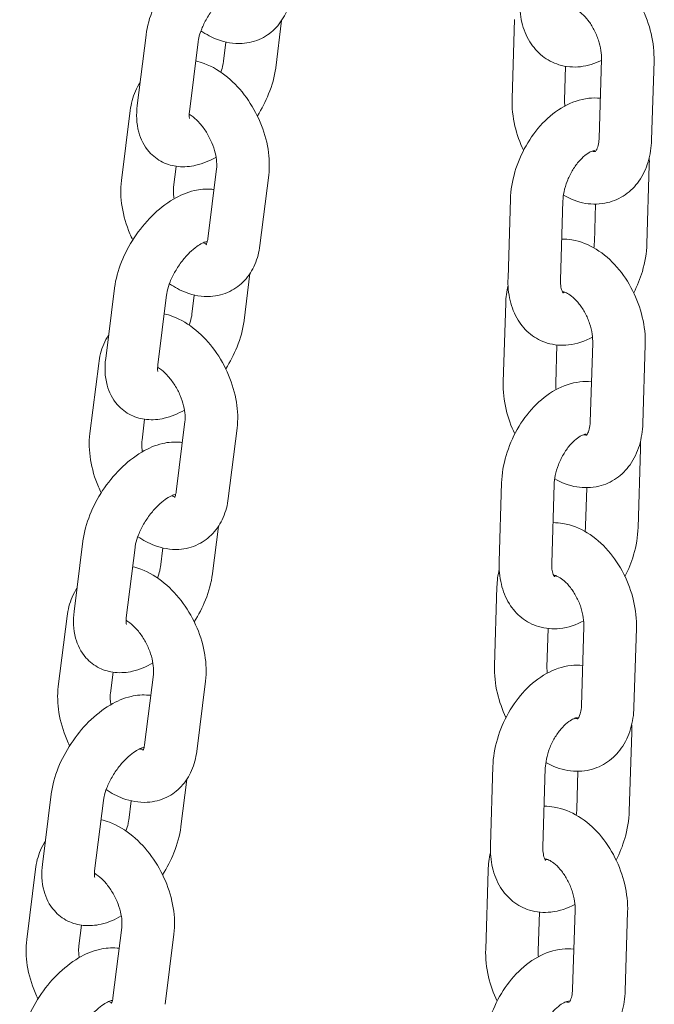
# Model space of a CAD drawing. Units: millimetres. Extents: x 0 to 68295, y -35497 to 44968.
# Drawn here: x 39692 to 39764, y 39602 to 39715 of the extents above; entities that cross this region are included whole.
import ezdxf

# ---------------------------------------------------------------- set-up
doc = ezdxf.new("R2010")
doc.units = ezdxf.units.MM

# ---------------------------------------------------------------- blocks, each defined once
blk = doc.blocks.new('A$C6CB02B3E')
at = {"color": 0, "linetype": 'Continuous', "lineweight": 0, "extrusion": (-5.55112e-17, 0.816497, 0.57735)}
for p, q in [((3902.39, 26451.99), (3903.06, 26457.37)), ((3929.66, 26457.48), (3929.39, 26448.48)), ((3887.59, 26455.7), (3886.59, 26447.68)), ((3893.54, 26454.96), (3892.54, 26446.94)), ((3896.43, 26452.74), (3896.71, 26454.92)), ((3939.32, 26443.93), (3939.59, 26452.92)), ((3945.31, 26443.74), (3945.59, 26452.74)), ((3935.5, 26452.15), (3935.38, 26448.3)), ((3885.78, 26447.12), (3884.78, 26439.1)), ((3891.03, 26440.73), (3890.74, 26438.35)), ((3894.63, 26432.44), (3895.64, 26440.46)), ((3945.05, 26440.87), (3944.78, 26431.88)), ((3900.59, 26431.7), (3901.59, 26439.72)), ((3928.92, 26427.97), (3929.2, 26436.97)), ((3934.91, 26427.79), (3935.19, 26436.78)), ((3938.91, 26436.42), (3938.78, 26432.06)), ((3898.78, 26423.12), (3899.45, 26428.49)), ((3883.98, 26426.82), (3882.98, 26418.8)), ((3889.94, 26426.08), (3888.93, 26418.06)), ((3892.83, 26423.86), (3893.1, 26426.04)), ((3928.66, 26425.1), (3928.38, 26416.11)), ((3934.51, 26420.34), (3934.38, 26415.92)), ((3938.31, 26411.55), (3938.59, 26420.55)), ((3944.31, 26411.37), (3944.59, 26420.36)), ((3882.18, 26418.24), (3881.17, 26410.22)), ((3887.42, 26411.86), (3887.13, 26409.47)), ((3891.03, 26403.56), (3892.03, 26411.59)), ((3896.98, 26402.82), (3897.98, 26410.84)), ((3944.05, 26408.49), (3943.77, 26399.5)), ((3927.91, 26395.6), (3928.19, 26404.59)), ((3933.91, 26395.41), (3934.19, 26404.4)), ((3937.91, 26404.04), (3937.77, 26399.68)), ((3895.17, 26394.24), (3895.85, 26399.62)), ((3880.37, 26397.94), (3879.37, 26389.92)), ((3886.33, 26397.2), (3885.33, 26389.18)), ((3889.22, 26394.98), (3889.49, 26397.17)), ((3927.65, 26392.72), (3927.37, 26383.73)), ((3878.57, 26389.36), (3877.57, 26381.34)), ((3933.51, 26387.96), (3933.37, 26383.54)), ((3937.3, 26379.17), (3937.58, 26388.17)), ((3943.3, 26378.99), (3943.58, 26387.98)), ((3883.82, 26382.98), (3883.52, 26380.6)), ((3887.42, 26374.68), (3888.42, 26382.71)), ((3893.37, 26373.94), (3894.37, 26381.96)), ((3943.04, 26376.11), (3942.76, 26367.12)), ((3926.91, 26363.22), (3927.19, 26372.21)), ((3932.9, 26363.03), (3933.18, 26372.03)), ((3936.9, 26371.66), (3936.77, 26367.31)), ((3891.57, 26365.36), (3892.24, 26370.74)), ((3876.77, 26369.07), (3875.77, 26361.04)), ((3882.72, 26368.32), (3881.72, 26360.3)), ((3885.61, 26366.1), (3885.88, 26368.29)), ((3874.96, 26360.48), (3873.96, 26352.46)), ((3926.65, 26360.35), (3926.37, 26351.35)), ((3936.3, 26346.8), (3936.58, 26355.79)), ((3932.5, 26355.58), (3932.37, 26351.17)), ((3942.3, 26346.61), (3942.58, 26355.6)), ((3880.21, 26354.1), (3879.91, 26351.72)), ((3883.81, 26345.81), (3884.81, 26353.83)), ((3889.76, 26345.06), (3890.77, 26353.08))]:
    blk.add_line(p, q, dxfattribs=at)
at = {"color": 0, "linetype": 'Continuous', "lineweight": 0}
for points, knots in [([(3898.95, 26466.96), (3898.87, 26466.97), (3898.8, 26466.98), (3898.03, 26467.06), (3897.35, 26467), (3895.86, 26466.65), (3895.06, 26466.3), (3893.43, 26465.34), (3892.61, 26464.69), (3891.11, 26463.19), (3890.44, 26462.36), (3889.27, 26460.59), (3888.77, 26459.66), (3888, 26457.73), (3887.72, 26456.74), (3887.59, 26455.72), (3887.59, 26455.71), (3887.59, 26455.7)], [7.281013, 7.281013, 7.281013, 7.281013, 7.305676, 7.305676, 7.545822, 7.545822, 7.866532, 7.866532, 8.246691, 8.246691, 8.620139, 8.620139, 8.987614, 8.987614, 9.362141, 9.362141, 9.366223, 9.366223, 9.366223, 9.366223]), ([(3945.59, 26452.74), (3945.62, 26453.78), (3945.51, 26454.84), (3945.02, 26456.94), (3944.64, 26457.96), (3943.66, 26459.9), (3943.06, 26460.8), (3941.66, 26462.4), (3940.87, 26463.1), (3939.13, 26464.16), (3938.2, 26464.54), (3936.95, 26464.75), (3936.69, 26464.78), (3936.42, 26464.79)], [3.237268, 3.237268, 3.237268, 3.237268, 3.598228, 3.598228, 3.962369, 3.962369, 4.32604, 4.32604, 4.689916, 4.689916, 5.032858, 5.032858, 5.121469, 5.121469, 5.121469, 5.121469]), ([(3898.15, 26461.02), (3898.15, 26461.02), (3898.11, 26461.01), (3897.93, 26460.97), (3897.79, 26460.92), (3897.43, 26460.74), (3897.21, 26460.61), (3896.73, 26460.26), (3896.45, 26460.03), (3895.88, 26459.48), (3895.59, 26459.15), (3895.03, 26458.43), (3894.76, 26458.03), (3894.29, 26457.22), (3894.1, 26456.81), (3893.79, 26456.05), (3893.68, 26455.69), (3893.58, 26455.22), (3893.56, 26455.08), (3893.54, 26454.96)], [7.396037, 7.396037, 7.396037, 7.396037, 7.57673, 7.57673, 7.775974, 7.775974, 7.988932, 7.988932, 8.222882, 8.222882, 8.474678, 8.474678, 8.736205, 8.736205, 8.997534, 8.997534, 9.248157, 9.248157, 9.366223, 9.366223, 9.366223, 9.366223]), ([(3893.86, 26456.21), (3894.46, 26455.8), (3895.09, 26455.46), (3896.63, 26454.88), (3897.58, 26454.7), (3899.3, 26454.8), (3900.07, 26454.99), (3901.4, 26455.64), (3901.97, 26456.07), (3902.94, 26457.12), (3903.33, 26457.74), (3903.92, 26459.09), (3904.1, 26459.83), (3904.2, 26460.58)], [7.763461, 7.763461, 7.763461, 7.763461, 8.017706, 8.017706, 8.344713, 8.344713, 8.599157, 8.599157, 8.827916, 8.827916, 9.074181, 9.074181, 9.341478, 9.341478, 9.341478, 9.341478]), ([(3939.59, 26452.83), (3938.84, 26452.46), (3938.03, 26452.21), (3936.38, 26452.02), (3935.54, 26452.09), (3934.05, 26452.54), (3933.4, 26452.89), (3932.27, 26453.78), (3931.8, 26454.34), (3930.99, 26455.63), (3930.69, 26456.39), (3930.31, 26458.01), (3930.24, 26458.87), (3930.26, 26459.74)], [1.649261, 1.649261, 1.649261, 1.649261, 1.9414, 1.9414, 2.216228, 2.216228, 2.451595, 2.451595, 2.692666, 2.692666, 2.974963, 2.974963, 3.27703, 3.27703, 3.27703, 3.27703]), ([(3939.59, 26452.92), (3939.6, 26453.24), (3939.58, 26453.59), (3939.47, 26454.35), (3939.37, 26454.75), (3939.11, 26455.56), (3938.93, 26455.96), (3938.53, 26456.72), (3938.31, 26457.08), (3937.83, 26457.69), (3937.59, 26457.94), (3937.13, 26458.35), (3936.91, 26458.5), (3936.55, 26458.69), (3936.41, 26458.75), (3936.31, 26458.77)], [3.237268, 3.237268, 3.237268, 3.237268, 3.479629, 3.479629, 3.731591, 3.731591, 3.989479, 3.989479, 4.246998, 4.246998, 4.497768, 4.497768, 4.738467, 4.738467, 4.960704, 4.960704, 4.960704, 4.960704]), ([(3901.59, 26439.72), (3901.71, 26440.7), (3901.68, 26441.7), (3901.35, 26443.74), (3901.04, 26444.78), (3900.2, 26446.77), (3899.67, 26447.72), (3898.41, 26449.46), (3897.69, 26450.24), (3896.08, 26451.57), (3895.19, 26452.12), (3893.91, 26452.6), (3893.59, 26452.7), (3893.27, 26452.77)], [3.058292, 3.058292, 3.058292, 3.058292, 3.408563, 3.408563, 3.776926, 3.776926, 4.142631, 4.142631, 4.509291, 4.509291, 4.876114, 4.876114, 4.991456, 4.991456, 4.991456, 4.991456]), ([(3896.12, 26451.49), (3896.23, 26451.78), (3896.31, 26452.07), (3896.4, 26452.47), (3896.42, 26452.61), (3896.43, 26452.74)], [5.9034873, 5.9034873, 5.9034873, 5.9034873, 6.1065646, 6.1065646, 6.2246306, 6.2246306, 6.2246306, 6.2246306]), ([(3900.3, 26446.49), (3900.81, 26447.29), (3901.24, 26448.13), (3901.98, 26449.97), (3902.26, 26450.96), (3902.39, 26451.97), (3902.39, 26451.98), (3902.39, 26451.99)], [5.5142967, 5.5142967, 5.5142967, 5.5142967, 5.8460215, 5.8460215, 6.220548, 6.220548, 6.2246306, 6.2246306, 6.2246306, 6.2246306]), ([(3886.92, 26450.32), (3886.7, 26450), (3886.52, 26449.66), (3886.06, 26448.61), (3885.88, 26447.87), (3885.78, 26447.12)], [5.8003024, 5.8003024, 5.8003024, 5.8003024, 5.9325886, 5.9325886, 6.1998848, 6.1998848, 6.1998848, 6.1998848]), ([(3929.2, 26436.97), (3929.23, 26438.02), (3929.41, 26439.07), (3930.01, 26441.13), (3930.44, 26442.14), (3931.51, 26444.02), (3932.14, 26444.89), (3933.6, 26446.42), (3934.43, 26447.08), (3936.19, 26448.05), (3937.14, 26448.39), (3938.57, 26448.55), (3939.01, 26448.55), (3939.46, 26448.51)], [3.27703, 3.27703, 3.27703, 3.27703, 3.642114, 3.642114, 4.007763, 4.007763, 4.37285, 4.37285, 4.739413, 4.739413, 5.082993, 5.082993, 5.231403, 5.231403, 5.231403, 5.231403]), ([(3929.39, 26448.48), (3929.35, 26447.44), (3929.47, 26446.38), (3929.94, 26444.38), (3930.27, 26443.45), (3930.69, 26442.56)], [0.0956749, 0.0956749, 0.0956749, 0.0956749, 0.4566353, 0.4566353, 0.7872182, 0.7872182, 0.7872182, 0.7872182]), ([(3886.59, 26447.68), (3886.46, 26446.67), (3886.48, 26445.64), (3886.97, 26443.84), (3887.35, 26443.06), (3888.36, 26441.91), (3888.9, 26441.5), (3890.05, 26440.93), (3890.66, 26440.77), (3891.95, 26440.64), (3892.63, 26440.7), (3894.09, 26441.04), (3894.86, 26441.37), (3895.59, 26441.79)], [3.083038, 3.083038, 3.083038, 3.083038, 3.461604, 3.461604, 3.751021, 3.751021, 3.961157, 3.961157, 4.164084, 4.164084, 4.404229, 4.404229, 4.714183, 4.714183, 4.714183, 4.714183]), ([(3892.54, 26446.94), (3892.51, 26446.7), (3892.51, 26446.51), (3892.53, 26446.26), (3892.55, 26446.2), (3892.55, 26446.19), (3892.55, 26446.19), (3892.55, 26446.19)], [3.083038, 3.083038, 3.083038, 3.083038, 3.3018248, 3.3018248, 3.502392, 3.502392, 3.5216843, 3.5216843, 3.5216843, 3.5216843]), ([(3895.64, 26440.46), (3895.66, 26440.68), (3895.67, 26440.94), (3895.63, 26441.55), (3895.58, 26441.9), (3895.39, 26442.64), (3895.26, 26443.04), (3894.92, 26443.84), (3894.72, 26444.24), (3894.25, 26444.99), (3893.99, 26445.33), (3893.47, 26445.92), (3893.21, 26446.17), (3892.81, 26446.49), (3892.66, 26446.59), (3892.52, 26446.67)], [3.058292, 3.058292, 3.058292, 3.058292, 3.286011, 3.286011, 3.524759, 3.524759, 3.775829, 3.775829, 4.034164, 4.034164, 4.292281, 4.292281, 4.542429, 4.542429, 4.698986, 4.698986, 4.698986, 4.698986]), ([(3935.25, 26437.43), (3936.03, 26436.99), (3936.87, 26436.66), (3938.59, 26436.37), (3939.45, 26436.39), (3941.01, 26436.76), (3941.7, 26437.07), (3942.92, 26437.92), (3943.44, 26438.45), (3944.34, 26439.72), (3944.68, 26440.47), (3945.16, 26442.06), (3945.29, 26442.9), (3945.31, 26443.74)], [1.58166, 1.58166, 1.58166, 1.58166, 1.891265, 1.891265, 2.173407, 2.173407, 2.416349, 2.416349, 2.662248, 2.662248, 2.944816, 2.944816, 3.237268, 3.237268, 3.237268, 3.237268]), ([(3938.87, 26442.41), (3938.87, 26442.41), (3938.9, 26442.43), (3939.01, 26442.57), (3939.09, 26442.73), (3939.23, 26443.16), (3939.28, 26443.41), (3939.31, 26443.77), (3939.31, 26443.85), (3939.32, 26443.93)], [2.3824979, 2.3824979, 2.3824979, 2.3824979, 2.640805, 2.640805, 2.9386067, 2.9386067, 3.176015, 3.176015, 3.2372676, 3.2372676, 3.2372676, 3.2372676]), ([(3935.19, 26436.78), (3935.2, 26437.1), (3935.24, 26437.46), (3935.4, 26438.22), (3935.52, 26438.62), (3935.83, 26439.43), (3936.03, 26439.83), (3936.46, 26440.58), (3936.71, 26440.93), (3937.2, 26441.52), (3937.46, 26441.76), (3937.92, 26442.14), (3938.13, 26442.28), (3938.48, 26442.46), (3938.62, 26442.5), (3938.81, 26442.54), (3938.85, 26442.54), (3938.85, 26442.54)], [3.27703, 3.27703, 3.27703, 3.27703, 3.517945, 3.517945, 3.769995, 3.769995, 4.02834, 4.02834, 4.285844, 4.285844, 4.535335, 4.535335, 4.772642, 4.772642, 5.003172, 5.003172, 5.238579, 5.238579, 5.238579, 5.238579]), ([(3938.57, 26442.48), (3938.61, 26442.46), (3938.65, 26442.45), (3938.8, 26442.41), (3938.86, 26442.42), (3938.88, 26442.42)], [1.7513615, 1.7513615, 1.7513615, 1.7513615, 1.8338289, 1.8338289, 2.0883894, 2.0883894, 2.0883894, 2.0883894]), ([(3884.78, 26439.1), (3884.66, 26438.12), (3884.69, 26437.11), (3885.02, 26435.07), (3885.33, 26434.03), (3885.85, 26432.8), (3885.96, 26432.56), (3886.07, 26432.33)], [6.1998848, 6.1998848, 6.1998848, 6.1998848, 6.5501561, 6.5501561, 6.9185188, 6.9185188, 7.0064356, 7.0064356, 7.0064356, 7.0064356]), ([(3895.34, 26438.08), (3895.27, 26438.09), (3895.19, 26438.1), (3894.42, 26438.18), (3893.74, 26438.12), (3892.25, 26437.77), (3891.46, 26437.43), (3889.83, 26436.47), (3889, 26435.81), (3887.51, 26434.31), (3886.83, 26433.48), (3885.66, 26431.71), (3885.17, 26430.78), (3884.39, 26428.85), (3884.12, 26427.86), (3883.99, 26426.84), (3883.98, 26426.83), (3883.98, 26426.82)], [7.281013, 7.281013, 7.281013, 7.281013, 7.305676, 7.305676, 7.545822, 7.545822, 7.866532, 7.866532, 8.246691, 8.246691, 8.620139, 8.620139, 8.987614, 8.987614, 9.362141, 9.362141, 9.366223, 9.366223, 9.366223, 9.366223]), ([(3890.74, 26438.35), (3890.71, 26438.14), (3890.7, 26437.87), (3890.73, 26437.41), (3890.75, 26437.22), (3890.79, 26437.03)], [6.1998848, 6.1998848, 6.1998848, 6.1998848, 6.4276034, 6.4276034, 6.5598369, 6.5598369, 6.5598369, 6.5598369]), ([(3894.43, 26431.78), (3894.43, 26431.78), (3894.45, 26431.8), (3894.51, 26431.92), (3894.57, 26432.06), (3894.62, 26432.32), (3894.63, 26432.38), (3894.63, 26432.44)], [8.849395, 8.849395, 8.849395, 8.849395, 9.021857, 9.021857, 9.2765193, 9.2765193, 9.3414775, 9.3414775, 9.3414775, 9.3414775]), ([(3944.59, 26420.36), (3944.62, 26421.4), (3944.5, 26422.47), (3944.01, 26424.56), (3943.63, 26425.59), (3942.66, 26427.52), (3942.06, 26428.42), (3940.66, 26430.03), (3939.86, 26430.73), (3938.13, 26431.79), (3937.2, 26432.17), (3935.83, 26432.4), (3935.44, 26432.43), (3935.06, 26432.42)], [3.237268, 3.237268, 3.237268, 3.237268, 3.598228, 3.598228, 3.962369, 3.962369, 4.32604, 4.32604, 4.689916, 4.689916, 5.032858, 5.032858, 5.161797, 5.161797, 5.161797, 5.161797]), ([(3894.55, 26432.14), (3894.55, 26432.14), (3894.5, 26432.14), (3894.32, 26432.09), (3894.18, 26432.04), (3893.82, 26431.86), (3893.61, 26431.73), (3893.12, 26431.38), (3892.84, 26431.15), (3892.27, 26430.6), (3891.98, 26430.27), (3891.42, 26429.55), (3891.15, 26429.15), (3890.69, 26428.34), (3890.49, 26427.93), (3890.19, 26427.17), (3890.08, 26426.81), (3889.98, 26426.34), (3889.95, 26426.21), (3889.94, 26426.08)], [7.396037, 7.396037, 7.396037, 7.396037, 7.57673, 7.57673, 7.775974, 7.775974, 7.988932, 7.988932, 8.222882, 8.222882, 8.474678, 8.474678, 8.736205, 8.736205, 8.997534, 8.997534, 9.248157, 9.248157, 9.366223, 9.366223, 9.366223, 9.366223]), ([(3890.25, 26427.33), (3890.85, 26426.92), (3891.48, 26426.58), (3893.03, 26426), (3893.97, 26425.83), (3895.7, 26425.92), (3896.46, 26426.11), (3897.79, 26426.77), (3898.36, 26427.19), (3899.33, 26428.24), (3899.72, 26428.86), (3900.31, 26430.21), (3900.49, 26430.95), (3900.59, 26431.7)], [7.763461, 7.763461, 7.763461, 7.763461, 8.017706, 8.017706, 8.344713, 8.344713, 8.599157, 8.599157, 8.827916, 8.827916, 9.074181, 9.074181, 9.341478, 9.341478, 9.341478, 9.341478]), ([(3894.12, 26432.01), (3894.27, 26431.94), (3894.39, 26431.9), (3894.48, 26431.88), (3894.48, 26431.88), (3894.49, 26431.88)], [7.9507597, 7.9507597, 7.9507597, 7.9507597, 8.1477586, 8.1477586, 8.1663512, 8.1663512, 8.1663512, 8.1663512]), ([(3944.78, 26431.88), (3944.74, 26430.83), (3944.56, 26429.77), (3944.01, 26427.9), (3943.68, 26427.07), (3943.28, 26426.29)], [0.1354377, 0.1354377, 0.1354377, 0.1354377, 0.500521, 0.500521, 0.7993164, 0.7993164, 0.7993164, 0.7993164]), ([(3938.57, 26421.22), (3937.73, 26420.77), (3936.81, 26420.45), (3935.03, 26420.26), (3934.19, 26420.32), (3932.7, 26420.77), (3932.05, 26421.12), (3930.92, 26422.01), (3930.45, 26422.57), (3929.64, 26423.87), (3929.35, 26424.63), (3928.96, 26426.24), (3928.89, 26427.11), (3928.92, 26427.97)], [1.606707, 1.606707, 1.606707, 1.606707, 1.9414, 1.9414, 2.216228, 2.216228, 2.451595, 2.451595, 2.692666, 2.692666, 2.974963, 2.974963, 3.27703, 3.27703, 3.27703, 3.27703]), ([(3935.23, 26426.26), (3935.23, 26426.26), (3935.22, 26426.26), (3935.18, 26426.31), (3935.1, 26426.43), (3934.98, 26426.83), (3934.94, 26427.05), (3934.91, 26427.46), (3934.91, 26427.62), (3934.91, 26427.79)], [2.5020548, 2.5020548, 2.5020548, 2.5020548, 2.5961706, 2.5961706, 2.9192267, 2.9192267, 3.1508705, 3.1508705, 3.2770304, 3.2770304, 3.2770304, 3.2770304]), ([(3938.59, 26420.55), (3938.6, 26420.86), (3938.58, 26421.21), (3938.47, 26421.97), (3938.37, 26422.37), (3938.1, 26423.18), (3937.93, 26423.59), (3937.53, 26424.35), (3937.3, 26424.7), (3936.83, 26425.31), (3936.58, 26425.57), (3936.12, 26425.97), (3935.91, 26426.12), (3935.54, 26426.32), (3935.39, 26426.38), (3935.21, 26426.42), (3935.15, 26426.42), (3935.12, 26426.42)], [3.237268, 3.237268, 3.237268, 3.237268, 3.479629, 3.479629, 3.731591, 3.731591, 3.989479, 3.989479, 4.246998, 4.246998, 4.497768, 4.497768, 4.738467, 4.738467, 4.975422, 4.975422, 5.143574, 5.143574, 5.143574, 5.143574]), ([(3935.41, 26426.36), (3935.35, 26426.34), (3935.3, 26426.33), (3935.23, 26426.31), (3935.21, 26426.31), (3935.19, 26426.31)], [1.7583801, 1.7583801, 1.7583801, 1.7583801, 1.8615798, 1.8615798, 1.9318534, 1.9318534, 1.9318534, 1.9318534]), ([(3897.98, 26410.84), (3898.1, 26411.82), (3898.07, 26412.82), (3897.74, 26414.86), (3897.43, 26415.9), (3896.59, 26417.89), (3896.06, 26418.84), (3894.8, 26420.58), (3894.08, 26421.36), (3892.47, 26422.7), (3891.58, 26423.24), (3890.3, 26423.72), (3889.99, 26423.82), (3889.66, 26423.89)], [3.058292, 3.058292, 3.058292, 3.058292, 3.408563, 3.408563, 3.776926, 3.776926, 4.142631, 4.142631, 4.509291, 4.509291, 4.876114, 4.876114, 4.991456, 4.991456, 4.991456, 4.991456]), ([(3892.51, 26422.61), (3892.62, 26422.91), (3892.7, 26423.19), (3892.79, 26423.59), (3892.81, 26423.73), (3892.83, 26423.86)], [5.9034873, 5.9034873, 5.9034873, 5.9034873, 6.1065646, 6.1065646, 6.2246306, 6.2246306, 6.2246306, 6.2246306]), ([(3896.69, 26417.61), (3897.2, 26418.41), (3897.63, 26419.25), (3898.37, 26421.09), (3898.65, 26422.08), (3898.78, 26423.09), (3898.78, 26423.1), (3898.78, 26423.12)], [5.5142967, 5.5142967, 5.5142967, 5.5142967, 5.8460215, 5.8460215, 6.220548, 6.220548, 6.2246306, 6.2246306, 6.2246306, 6.2246306]), ([(3883.31, 26421.44), (3883.1, 26421.12), (3882.91, 26420.78), (3882.46, 26419.73), (3882.27, 26418.99), (3882.18, 26418.24)], [5.8003024, 5.8003024, 5.8003024, 5.8003024, 5.9325886, 5.9325886, 6.1998848, 6.1998848, 6.1998848, 6.1998848]), ([(3882.98, 26418.8), (3882.85, 26417.79), (3882.87, 26416.76), (3883.36, 26414.96), (3883.74, 26414.18), (3884.75, 26413.03), (3885.29, 26412.62), (3886.44, 26412.05), (3887.05, 26411.89), (3888.34, 26411.76), (3889.02, 26411.82), (3890.49, 26412.16), (3891.25, 26412.49), (3891.98, 26412.91)], [3.083038, 3.083038, 3.083038, 3.083038, 3.461604, 3.461604, 3.751021, 3.751021, 3.961157, 3.961157, 4.164084, 4.164084, 4.404229, 4.404229, 4.714183, 4.714183, 4.714183, 4.714183]), ([(3888.93, 26418.06), (3888.91, 26417.82), (3888.9, 26417.63), (3888.92, 26417.38), (3888.94, 26417.32), (3888.95, 26417.31), (3888.95, 26417.31), (3888.95, 26417.31)], [3.083038, 3.083038, 3.083038, 3.083038, 3.3018248, 3.3018248, 3.502392, 3.502392, 3.5216843, 3.5216843, 3.5216843, 3.5216843]), ([(3892.03, 26411.59), (3892.06, 26411.8), (3892.06, 26412.06), (3892.02, 26412.67), (3891.97, 26413.02), (3891.79, 26413.77), (3891.65, 26414.16), (3891.32, 26414.96), (3891.11, 26415.36), (3890.64, 26416.11), (3890.39, 26416.45), (3889.87, 26417.04), (3889.6, 26417.29), (3889.2, 26417.61), (3889.05, 26417.71), (3888.91, 26417.79)], [3.058292, 3.058292, 3.058292, 3.058292, 3.286011, 3.286011, 3.524759, 3.524759, 3.775829, 3.775829, 4.034164, 4.034164, 4.292281, 4.292281, 4.542429, 4.542429, 4.698986, 4.698986, 4.698986, 4.698986]), ([(3928.19, 26404.59), (3928.22, 26405.64), (3928.4, 26406.69), (3929.01, 26408.76), (3929.44, 26409.76), (3930.5, 26411.64), (3931.14, 26412.51), (3932.6, 26414.04), (3933.42, 26414.7), (3935.19, 26415.68), (3936.13, 26416.01), (3937.57, 26416.17), (3938.01, 26416.17), (3938.45, 26416.13)], [3.27703, 3.27703, 3.27703, 3.27703, 3.642114, 3.642114, 4.007763, 4.007763, 4.37285, 4.37285, 4.739413, 4.739413, 5.082993, 5.082993, 5.231403, 5.231403, 5.231403, 5.231403]), ([(3928.38, 26416.11), (3928.35, 26415.06), (3928.46, 26414), (3928.93, 26412), (3929.26, 26411.07), (3929.69, 26410.18)], [0.0956749, 0.0956749, 0.0956749, 0.0956749, 0.4566353, 0.4566353, 0.7872182, 0.7872182, 0.7872182, 0.7872182]), ([(3934.25, 26405.05), (3935.02, 26404.61), (3935.87, 26404.28), (3937.58, 26404), (3938.45, 26404.01), (3940, 26404.38), (3940.69, 26404.69), (3941.91, 26405.54), (3942.43, 26406.08), (3943.33, 26407.35), (3943.68, 26408.1), (3944.16, 26409.68), (3944.28, 26410.52), (3944.31, 26411.37)], [1.58166, 1.58166, 1.58166, 1.58166, 1.891265, 1.891265, 2.173407, 2.173407, 2.416349, 2.416349, 2.662248, 2.662248, 2.944816, 2.944816, 3.237268, 3.237268, 3.237268, 3.237268]), ([(3937.87, 26410.04), (3937.87, 26410.04), (3937.89, 26410.05), (3938, 26410.19), (3938.09, 26410.35), (3938.22, 26410.78), (3938.27, 26411.03), (3938.3, 26411.39), (3938.31, 26411.47), (3938.31, 26411.55)], [2.3824979, 2.3824979, 2.3824979, 2.3824979, 2.640805, 2.640805, 2.9386067, 2.9386067, 3.176015, 3.176015, 3.2372676, 3.2372676, 3.2372676, 3.2372676]), ([(3881.17, 26410.22), (3881.05, 26409.24), (3881.09, 26408.24), (3881.42, 26406.19), (3881.72, 26405.16), (3882.24, 26403.92), (3882.35, 26403.68), (3882.47, 26403.45)], [6.1998848, 6.1998848, 6.1998848, 6.1998848, 6.5501561, 6.5501561, 6.9185188, 6.9185188, 7.0064356, 7.0064356, 7.0064356, 7.0064356]), ([(3934.19, 26404.4), (3934.2, 26404.72), (3934.24, 26405.08), (3934.4, 26405.84), (3934.52, 26406.24), (3934.83, 26407.05), (3935.02, 26407.45), (3935.46, 26408.2), (3935.7, 26408.55), (3936.2, 26409.14), (3936.45, 26409.39), (3936.91, 26409.76), (3937.13, 26409.9), (3937.48, 26410.08), (3937.62, 26410.12), (3937.8, 26410.16), (3937.84, 26410.16), (3937.84, 26410.16)], [3.27703, 3.27703, 3.27703, 3.27703, 3.517945, 3.517945, 3.769995, 3.769995, 4.02834, 4.02834, 4.285844, 4.285844, 4.535335, 4.535335, 4.772642, 4.772642, 5.003172, 5.003172, 5.238579, 5.238579, 5.238579, 5.238579]), ([(3937.56, 26410.1), (3937.61, 26410.09), (3937.65, 26410.07), (3937.8, 26410.04), (3937.86, 26410.04), (3937.87, 26410.04)], [1.7513615, 1.7513615, 1.7513615, 1.7513615, 1.8338289, 1.8338289, 2.0883894, 2.0883894, 2.0883894, 2.0883894]), ([(3891.73, 26409.2), (3891.66, 26409.21), (3891.59, 26409.22), (3890.81, 26409.3), (3890.13, 26409.24), (3888.64, 26408.89), (3887.85, 26408.55), (3886.22, 26407.59), (3885.4, 26406.93), (3883.9, 26405.43), (3883.22, 26404.6), (3882.05, 26402.83), (3881.56, 26401.9), (3880.79, 26399.97), (3880.51, 26398.98), (3880.38, 26397.97), (3880.38, 26397.95), (3880.37, 26397.94)], [7.281013, 7.281013, 7.281013, 7.281013, 7.305676, 7.305676, 7.545822, 7.545822, 7.866532, 7.866532, 8.246691, 8.246691, 8.620139, 8.620139, 8.987614, 8.987614, 9.362141, 9.362141, 9.366223, 9.366223, 9.366223, 9.366223]), ([(3887.13, 26409.47), (3887.1, 26409.26), (3887.09, 26409), (3887.12, 26408.53), (3887.15, 26408.34), (3887.18, 26408.15)], [6.1998848, 6.1998848, 6.1998848, 6.1998848, 6.4276034, 6.4276034, 6.5598369, 6.5598369, 6.5598369, 6.5598369]), ([(3890.94, 26403.26), (3890.94, 26403.26), (3890.89, 26403.26), (3890.71, 26403.21), (3890.57, 26403.16), (3890.22, 26402.98), (3890, 26402.85), (3889.51, 26402.5), (3889.24, 26402.28), (3888.67, 26401.72), (3888.37, 26401.4), (3887.81, 26400.67), (3887.54, 26400.27), (3887.08, 26399.47), (3886.88, 26399.06), (3886.58, 26398.29), (3886.47, 26397.93), (3886.37, 26397.47), (3886.34, 26397.33), (3886.33, 26397.2)], [7.396037, 7.396037, 7.396037, 7.396037, 7.57673, 7.57673, 7.775974, 7.775974, 7.988932, 7.988932, 8.222882, 8.222882, 8.474678, 8.474678, 8.736205, 8.736205, 8.997534, 8.997534, 9.248157, 9.248157, 9.366223, 9.366223, 9.366223, 9.366223]), ([(3890.51, 26403.13), (3890.66, 26403.06), (3890.78, 26403.02), (3890.87, 26403.01), (3890.88, 26403), (3890.88, 26403)], [7.9507597, 7.9507597, 7.9507597, 7.9507597, 8.1477586, 8.1477586, 8.1663512, 8.1663512, 8.1663512, 8.1663512]), ([(3890.83, 26402.91), (3890.83, 26402.91), (3890.84, 26402.92), (3890.91, 26403.04), (3890.96, 26403.18), (3891.01, 26403.44), (3891.02, 26403.5), (3891.03, 26403.56)], [8.849395, 8.849395, 8.849395, 8.849395, 9.021857, 9.021857, 9.2765193, 9.2765193, 9.3414775, 9.3414775, 9.3414775, 9.3414775]), ([(3886.65, 26398.45), (3887.24, 26398.05), (3887.87, 26397.7), (3889.42, 26397.13), (3890.36, 26396.95), (3892.09, 26397.04), (3892.86, 26397.23), (3894.18, 26397.89), (3894.75, 26398.32), (3895.72, 26399.36), (3896.11, 26399.98), (3896.7, 26401.33), (3896.89, 26402.07), (3896.98, 26402.82)], [7.763461, 7.763461, 7.763461, 7.763461, 8.017706, 8.017706, 8.344713, 8.344713, 8.599157, 8.599157, 8.827916, 8.827916, 9.074181, 9.074181, 9.341478, 9.341478, 9.341478, 9.341478]), ([(3943.58, 26387.98), (3943.61, 26389.03), (3943.5, 26390.09), (3943.01, 26392.18), (3942.63, 26393.21), (3941.65, 26395.14), (3941.05, 26396.05), (3939.65, 26397.65), (3938.86, 26398.35), (3937.12, 26399.41), (3936.19, 26399.79), (3934.82, 26400.02), (3934.44, 26400.05), (3934.05, 26400.05)], [3.237268, 3.237268, 3.237268, 3.237268, 3.598228, 3.598228, 3.962369, 3.962369, 4.32604, 4.32604, 4.689916, 4.689916, 5.032858, 5.032858, 5.161797, 5.161797, 5.161797, 5.161797]), ([(3943.77, 26399.5), (3943.74, 26398.45), (3943.56, 26397.39), (3943.01, 26395.52), (3942.68, 26394.69), (3942.27, 26393.91)], [0.1354377, 0.1354377, 0.1354377, 0.1354377, 0.500521, 0.500521, 0.7993164, 0.7993164, 0.7993164, 0.7993164]), ([(3937.56, 26388.85), (3936.72, 26388.39), (3935.81, 26388.07), (3934.03, 26387.88), (3933.19, 26387.94), (3931.7, 26388.4), (3931.05, 26388.74), (3929.92, 26389.64), (3929.44, 26390.19), (3928.64, 26391.49), (3928.34, 26392.25), (3927.96, 26393.87), (3927.88, 26394.73), (3927.91, 26395.6)], [1.606707, 1.606707, 1.606707, 1.606707, 1.9414, 1.9414, 2.216228, 2.216228, 2.451595, 2.451595, 2.692666, 2.692666, 2.974963, 2.974963, 3.27703, 3.27703, 3.27703, 3.27703]), ([(3934.22, 26393.88), (3934.22, 26393.88), (3934.22, 26393.89), (3934.18, 26393.93), (3934.1, 26394.05), (3933.98, 26394.45), (3933.94, 26394.67), (3933.91, 26395.09), (3933.9, 26395.24), (3933.91, 26395.41)], [2.5020548, 2.5020548, 2.5020548, 2.5020548, 2.5961706, 2.5961706, 2.9192267, 2.9192267, 3.1508705, 3.1508705, 3.2770304, 3.2770304, 3.2770304, 3.2770304]), ([(3894.37, 26381.96), (3894.5, 26382.94), (3894.46, 26383.95), (3894.13, 26385.99), (3893.83, 26387.03), (3892.99, 26389.01), (3892.45, 26389.96), (3891.2, 26391.7), (3890.47, 26392.49), (3888.86, 26393.82), (3887.97, 26394.37), (3886.69, 26394.84), (3886.38, 26394.94), (3886.06, 26395.02)], [3.058292, 3.058292, 3.058292, 3.058292, 3.408563, 3.408563, 3.776926, 3.776926, 4.142631, 4.142631, 4.509291, 4.509291, 4.876114, 4.876114, 4.991456, 4.991456, 4.991456, 4.991456]), ([(3888.9, 26393.73), (3889.01, 26394.03), (3889.09, 26394.31), (3889.18, 26394.72), (3889.2, 26394.85), (3889.22, 26394.98)], [5.9034873, 5.9034873, 5.9034873, 5.9034873, 6.1065646, 6.1065646, 6.2246306, 6.2246306, 6.2246306, 6.2246306]), ([(3893.08, 26388.73), (3893.59, 26389.53), (3894.03, 26390.37), (3894.76, 26392.21), (3895.04, 26393.2), (3895.17, 26394.22), (3895.17, 26394.23), (3895.17, 26394.24)], [5.5142967, 5.5142967, 5.5142967, 5.5142967, 5.8460215, 5.8460215, 6.220548, 6.220548, 6.2246306, 6.2246306, 6.2246306, 6.2246306]), ([(3937.58, 26388.17), (3937.59, 26388.48), (3937.57, 26388.84), (3937.46, 26389.59), (3937.36, 26389.99), (3937.1, 26390.8), (3936.92, 26391.21), (3936.52, 26391.97), (3936.3, 26392.32), (3935.82, 26392.93), (3935.58, 26393.19), (3935.12, 26393.59), (3934.9, 26393.74), (3934.53, 26393.94), (3934.38, 26394), (3934.2, 26394.04), (3934.15, 26394.05), (3934.12, 26394.05)], [3.237268, 3.237268, 3.237268, 3.237268, 3.479629, 3.479629, 3.731591, 3.731591, 3.989479, 3.989479, 4.246998, 4.246998, 4.497768, 4.497768, 4.738467, 4.738467, 4.975422, 4.975422, 5.143574, 5.143574, 5.143574, 5.143574]), ([(3934.4, 26393.99), (3934.34, 26393.97), (3934.29, 26393.95), (3934.22, 26393.94), (3934.2, 26393.93), (3934.18, 26393.93)], [1.7583801, 1.7583801, 1.7583801, 1.7583801, 1.8615798, 1.8615798, 1.9318534, 1.9318534, 1.9318534, 1.9318534]), ([(3879.7, 26392.57), (3879.49, 26392.24), (3879.31, 26391.9), (3878.85, 26390.85), (3878.66, 26390.11), (3878.57, 26389.36)], [5.8003024, 5.8003024, 5.8003024, 5.8003024, 5.9325886, 5.9325886, 6.1998848, 6.1998848, 6.1998848, 6.1998848]), ([(3879.37, 26389.92), (3879.25, 26388.91), (3879.27, 26387.88), (3879.76, 26386.09), (3880.13, 26385.3), (3881.15, 26384.15), (3881.68, 26383.74), (3882.83, 26383.17), (3883.44, 26383.01), (3884.73, 26382.88), (3885.41, 26382.94), (3886.88, 26383.28), (3887.65, 26383.61), (3888.37, 26384.03)], [3.083038, 3.083038, 3.083038, 3.083038, 3.461604, 3.461604, 3.751021, 3.751021, 3.961157, 3.961157, 4.164084, 4.164084, 4.404229, 4.404229, 4.714183, 4.714183, 4.714183, 4.714183]), ([(3885.33, 26389.18), (3885.3, 26388.94), (3885.3, 26388.75), (3885.31, 26388.51), (3885.33, 26388.44), (3885.34, 26388.43), (3885.34, 26388.43), (3885.34, 26388.43)], [3.083038, 3.083038, 3.083038, 3.083038, 3.3018248, 3.3018248, 3.502392, 3.502392, 3.5216843, 3.5216843, 3.5216843, 3.5216843]), ([(3888.42, 26382.71), (3888.45, 26382.92), (3888.46, 26383.18), (3888.41, 26383.79), (3888.36, 26384.14), (3888.18, 26384.89), (3888.05, 26385.29), (3887.71, 26386.09), (3887.5, 26386.49), (3887.04, 26387.23), (3886.78, 26387.58), (3886.26, 26388.17), (3885.99, 26388.41), (3885.59, 26388.73), (3885.44, 26388.83), (3885.3, 26388.91)], [3.058292, 3.058292, 3.058292, 3.058292, 3.286011, 3.286011, 3.524759, 3.524759, 3.775829, 3.775829, 4.034164, 4.034164, 4.292281, 4.292281, 4.542429, 4.542429, 4.698986, 4.698986, 4.698986, 4.698986]), ([(3927.19, 26372.21), (3927.22, 26373.26), (3927.4, 26374.32), (3928, 26376.38), (3928.43, 26377.39), (3929.5, 26379.26), (3930.13, 26380.13), (3931.59, 26381.66), (3932.41, 26382.33), (3934.18, 26383.3), (3935.12, 26383.63), (3936.56, 26383.79), (3937, 26383.8), (3937.45, 26383.75)], [3.27703, 3.27703, 3.27703, 3.27703, 3.642114, 3.642114, 4.007763, 4.007763, 4.37285, 4.37285, 4.739413, 4.739413, 5.082993, 5.082993, 5.231403, 5.231403, 5.231403, 5.231403]), ([(3927.37, 26383.73), (3927.34, 26382.68), (3927.46, 26381.62), (3927.93, 26379.63), (3928.26, 26378.69), (3928.68, 26377.8)], [0.0956749, 0.0956749, 0.0956749, 0.0956749, 0.4566353, 0.4566353, 0.7872182, 0.7872182, 0.7872182, 0.7872182]), ([(3877.57, 26381.34), (3877.44, 26380.36), (3877.48, 26379.36), (3877.81, 26377.32), (3878.11, 26376.28), (3878.64, 26375.04), (3878.74, 26374.81), (3878.86, 26374.57)], [6.1998848, 6.1998848, 6.1998848, 6.1998848, 6.5501561, 6.5501561, 6.9185188, 6.9185188, 7.0064356, 7.0064356, 7.0064356, 7.0064356]), ([(3883.52, 26380.6), (3883.49, 26380.38), (3883.48, 26380.12), (3883.52, 26379.65), (3883.54, 26379.46), (3883.57, 26379.27)], [6.1998848, 6.1998848, 6.1998848, 6.1998848, 6.4276034, 6.4276034, 6.5598369, 6.5598369, 6.5598369, 6.5598369]), ([(3888.12, 26380.33), (3888.05, 26380.34), (3887.98, 26380.34), (3887.21, 26380.42), (3886.53, 26380.36), (3885.03, 26380.01), (3884.24, 26379.67), (3882.61, 26378.71), (3881.79, 26378.05), (3880.29, 26376.56), (3879.61, 26375.72), (3878.45, 26373.95), (3877.95, 26373.02), (3877.18, 26371.09), (3876.9, 26370.1), (3876.77, 26369.09), (3876.77, 26369.08), (3876.77, 26369.07)], [7.281013, 7.281013, 7.281013, 7.281013, 7.305676, 7.305676, 7.545822, 7.545822, 7.866532, 7.866532, 8.246691, 8.246691, 8.620139, 8.620139, 8.987614, 8.987614, 9.362141, 9.362141, 9.366223, 9.366223, 9.366223, 9.366223]), ([(3933.24, 26372.67), (3934.01, 26372.23), (3934.86, 26371.91), (3936.58, 26371.62), (3937.44, 26371.63), (3939, 26372), (3939.69, 26372.32), (3940.91, 26373.16), (3941.43, 26373.7), (3942.33, 26374.97), (3942.67, 26375.72), (3943.15, 26377.3), (3943.28, 26378.14), (3943.3, 26378.99)], [1.58166, 1.58166, 1.58166, 1.58166, 1.891265, 1.891265, 2.173407, 2.173407, 2.416349, 2.416349, 2.662248, 2.662248, 2.944816, 2.944816, 3.237268, 3.237268, 3.237268, 3.237268]), ([(3936.86, 26377.66), (3936.86, 26377.66), (3936.89, 26377.67), (3937, 26377.82), (3937.08, 26377.97), (3937.22, 26378.41), (3937.27, 26378.65), (3937.3, 26379.02), (3937.3, 26379.09), (3937.3, 26379.17)], [2.3824979, 2.3824979, 2.3824979, 2.3824979, 2.640805, 2.640805, 2.9386067, 2.9386067, 3.176015, 3.176015, 3.2372676, 3.2372676, 3.2372676, 3.2372676]), ([(3933.18, 26372.03), (3933.19, 26372.35), (3933.23, 26372.7), (3933.39, 26373.46), (3933.51, 26373.87), (3933.82, 26374.67), (3934.02, 26375.08), (3934.45, 26375.83), (3934.7, 26376.17), (3935.19, 26376.76), (3935.44, 26377.01), (3935.91, 26377.39), (3936.12, 26377.52), (3936.47, 26377.7), (3936.61, 26377.75), (3936.8, 26377.79), (3936.84, 26377.78), (3936.84, 26377.78)], [3.27703, 3.27703, 3.27703, 3.27703, 3.517945, 3.517945, 3.769995, 3.769995, 4.02834, 4.02834, 4.285844, 4.285844, 4.535335, 4.535335, 4.772642, 4.772642, 5.003172, 5.003172, 5.238579, 5.238579, 5.238579, 5.238579]), ([(3936.55, 26377.72), (3936.6, 26377.71), (3936.64, 26377.7), (3936.79, 26377.66), (3936.85, 26377.66), (3936.87, 26377.66)], [1.7513615, 1.7513615, 1.7513615, 1.7513615, 1.8338289, 1.8338289, 2.0883894, 2.0883894, 2.0883894, 2.0883894]), ([(3887.33, 26374.38), (3887.33, 26374.38), (3887.28, 26374.38), (3887.1, 26374.33), (3886.96, 26374.28), (3886.61, 26374.1), (3886.39, 26373.98), (3885.9, 26373.63), (3885.63, 26373.4), (3885.06, 26372.85), (3884.76, 26372.52), (3884.2, 26371.79), (3883.94, 26371.4), (3883.47, 26370.59), (3883.27, 26370.18), (3882.97, 26369.41), (3882.86, 26369.05), (3882.76, 26368.59), (3882.74, 26368.45), (3882.72, 26368.32)], [7.396037, 7.396037, 7.396037, 7.396037, 7.57673, 7.57673, 7.775974, 7.775974, 7.988932, 7.988932, 8.222882, 8.222882, 8.474678, 8.474678, 8.736205, 8.736205, 8.997534, 8.997534, 9.248157, 9.248157, 9.366223, 9.366223, 9.366223, 9.366223]), ([(3883.04, 26369.57), (3883.63, 26369.17), (3884.27, 26368.83), (3885.81, 26368.25), (3886.75, 26368.07), (3888.48, 26368.17), (3889.25, 26368.36), (3890.58, 26369.01), (3891.14, 26369.44), (3892.11, 26370.48), (3892.5, 26371.1), (3893.09, 26372.45), (3893.28, 26373.19), (3893.37, 26373.94)], [7.763461, 7.763461, 7.763461, 7.763461, 8.017706, 8.017706, 8.344713, 8.344713, 8.599157, 8.599157, 8.827916, 8.827916, 9.074181, 9.074181, 9.341478, 9.341478, 9.341478, 9.341478]), ([(3886.91, 26374.25), (3887.05, 26374.18), (3887.17, 26374.15), (3887.26, 26374.13), (3887.27, 26374.13), (3887.28, 26374.12)], [7.9507597, 7.9507597, 7.9507597, 7.9507597, 8.1477586, 8.1477586, 8.1663512, 8.1663512, 8.1663512, 8.1663512]), ([(3887.22, 26374.03), (3887.22, 26374.03), (3887.23, 26374.05), (3887.3, 26374.17), (3887.35, 26374.31), (3887.4, 26374.57), (3887.41, 26374.62), (3887.42, 26374.68)], [8.849395, 8.849395, 8.849395, 8.849395, 9.021857, 9.021857, 9.2765193, 9.2765193, 9.3414775, 9.3414775, 9.3414775, 9.3414775]), ([(3942.58, 26355.6), (3942.61, 26356.65), (3942.49, 26357.71), (3942, 26359.8), (3941.62, 26360.83), (3940.65, 26362.77), (3940.05, 26363.67), (3938.65, 26365.27), (3937.85, 26365.97), (3936.12, 26367.03), (3935.19, 26367.41), (3933.82, 26367.64), (3933.43, 26367.67), (3933.05, 26367.67)], [3.237268, 3.237268, 3.237268, 3.237268, 3.598228, 3.598228, 3.962369, 3.962369, 4.32604, 4.32604, 4.689916, 4.689916, 5.032858, 5.032858, 5.161797, 5.161797, 5.161797, 5.161797]), ([(3942.76, 26367.12), (3942.73, 26366.07), (3942.55, 26365.02), (3942, 26363.14), (3941.67, 26362.32), (3941.27, 26361.53)], [0.1354377, 0.1354377, 0.1354377, 0.1354377, 0.500521, 0.500521, 0.7993164, 0.7993164, 0.7993164, 0.7993164]), ([(3890.77, 26353.08), (3890.89, 26354.07), (3890.85, 26355.07), (3890.53, 26357.11), (3890.22, 26358.15), (3889.38, 26360.14), (3888.84, 26361.08), (3887.59, 26362.82), (3886.87, 26363.61), (3885.25, 26364.94), (3884.37, 26365.49), (3883.09, 26365.97), (3882.77, 26366.06), (3882.45, 26366.14)], [3.058292, 3.058292, 3.058292, 3.058292, 3.408563, 3.408563, 3.776926, 3.776926, 4.142631, 4.142631, 4.509291, 4.509291, 4.876114, 4.876114, 4.991456, 4.991456, 4.991456, 4.991456]), ([(3885.29, 26364.85), (3885.4, 26365.15), (3885.48, 26365.43), (3885.57, 26365.84), (3885.6, 26365.98), (3885.61, 26366.1)], [5.9034873, 5.9034873, 5.9034873, 5.9034873, 6.1065646, 6.1065646, 6.2246306, 6.2246306, 6.2246306, 6.2246306]), ([(3889.47, 26359.85), (3889.98, 26360.65), (3890.42, 26361.5), (3891.16, 26363.33), (3891.43, 26364.32), (3891.56, 26365.34), (3891.56, 26365.35), (3891.57, 26365.36)], [5.5142967, 5.5142967, 5.5142967, 5.5142967, 5.8460215, 5.8460215, 6.220548, 6.220548, 6.2246306, 6.2246306, 6.2246306, 6.2246306]), ([(3876.1, 26363.69), (3875.88, 26363.36), (3875.7, 26363.02), (3875.24, 26361.97), (3875.05, 26361.23), (3874.96, 26360.48)], [5.8003024, 5.8003024, 5.8003024, 5.8003024, 5.9325886, 5.9325886, 6.1998848, 6.1998848, 6.1998848, 6.1998848]), ([(3936.56, 26356.47), (3935.72, 26356.02), (3934.8, 26355.7), (3933.02, 26355.5), (3932.18, 26355.56), (3930.69, 26356.02), (3930.04, 26356.36), (3928.91, 26357.26), (3928.44, 26357.81), (3927.63, 26359.11), (3927.34, 26359.87), (3926.95, 26361.49), (3926.88, 26362.35), (3926.91, 26363.22)], [1.606707, 1.606707, 1.606707, 1.606707, 1.9414, 1.9414, 2.216228, 2.216228, 2.451595, 2.451595, 2.692666, 2.692666, 2.974963, 2.974963, 3.27703, 3.27703, 3.27703, 3.27703]), ([(3933.22, 26361.5), (3933.22, 26361.5), (3933.21, 26361.51), (3933.17, 26361.55), (3933.09, 26361.67), (3932.97, 26362.07), (3932.93, 26362.3), (3932.9, 26362.71), (3932.9, 26362.87), (3932.9, 26363.03)], [2.5020548, 2.5020548, 2.5020548, 2.5020548, 2.5961706, 2.5961706, 2.9192267, 2.9192267, 3.1508705, 3.1508705, 3.2770304, 3.2770304, 3.2770304, 3.2770304]), ([(3936.58, 26355.79), (3936.59, 26356.11), (3936.57, 26356.46), (3936.45, 26357.21), (3936.36, 26357.62), (3936.09, 26358.43), (3935.92, 26358.83), (3935.52, 26359.59), (3935.29, 26359.94), (3934.82, 26360.55), (3934.57, 26360.81), (3934.11, 26361.22), (3933.9, 26361.36), (3933.53, 26361.57), (3933.38, 26361.62), (3933.19, 26361.66), (3933.14, 26361.67), (3933.11, 26361.67)], [3.237268, 3.237268, 3.237268, 3.237268, 3.479629, 3.479629, 3.731591, 3.731591, 3.989479, 3.989479, 4.246998, 4.246998, 4.497768, 4.497768, 4.738467, 4.738467, 4.975422, 4.975422, 5.143574, 5.143574, 5.143574, 5.143574]), ([(3933.4, 26361.61), (3933.34, 26361.59), (3933.29, 26361.57), (3933.22, 26361.56), (3933.2, 26361.56), (3933.18, 26361.55)], [1.7583801, 1.7583801, 1.7583801, 1.7583801, 1.8615798, 1.8615798, 1.9318534, 1.9318534, 1.9318534, 1.9318534]), ([(3875.77, 26361.04), (3875.64, 26360.03), (3875.66, 26359.01), (3876.15, 26357.21), (3876.53, 26356.42), (3877.54, 26355.27), (3878.07, 26354.86), (3879.23, 26354.29), (3879.83, 26354.13), (3881.13, 26354), (3881.81, 26354.06), (3883.27, 26354.4), (3884.04, 26354.73), (3884.76, 26355.15)], [3.083038, 3.083038, 3.083038, 3.083038, 3.461604, 3.461604, 3.751021, 3.751021, 3.961157, 3.961157, 4.164084, 4.164084, 4.404229, 4.404229, 4.714183, 4.714183, 4.714183, 4.714183]), ([(3881.72, 26360.3), (3881.69, 26360.07), (3881.69, 26359.88), (3881.71, 26359.63), (3881.73, 26359.56), (3881.73, 26359.55), (3881.73, 26359.55), (3881.73, 26359.55)], [3.083038, 3.083038, 3.083038, 3.083038, 3.3018248, 3.3018248, 3.502392, 3.502392, 3.5216843, 3.5216843, 3.5216843, 3.5216843]), ([(3884.81, 26353.83), (3884.84, 26354.04), (3884.85, 26354.31), (3884.81, 26354.91), (3884.75, 26355.26), (3884.57, 26356.01), (3884.44, 26356.41), (3884.1, 26357.21), (3883.89, 26357.61), (3883.43, 26358.35), (3883.17, 26358.7), (3882.65, 26359.29), (3882.39, 26359.53), (3881.98, 26359.85), (3881.83, 26359.95), (3881.7, 26360.03)], [3.058292, 3.058292, 3.058292, 3.058292, 3.286011, 3.286011, 3.524759, 3.524759, 3.775829, 3.775829, 4.034164, 4.034164, 4.292281, 4.292281, 4.542429, 4.542429, 4.698986, 4.698986, 4.698986, 4.698986]), ([(3873.96, 26352.46), (3873.84, 26351.48), (3873.87, 26350.48), (3874.2, 26348.44), (3874.51, 26347.4), (3875.03, 26346.16), (3875.14, 26345.93), (3875.25, 26345.69)], [6.1998848, 6.1998848, 6.1998848, 6.1998848, 6.5501561, 6.5501561, 6.9185188, 6.9185188, 7.0064356, 7.0064356, 7.0064356, 7.0064356]), ([(3884.52, 26351.45), (3884.44, 26351.46), (3884.37, 26351.47), (3883.6, 26351.55), (3882.92, 26351.48), (3881.42, 26351.14), (3880.63, 26350.79), (3879, 26349.83), (3878.18, 26349.17), (3876.68, 26347.68), (3876.01, 26346.84), (3874.84, 26345.07), (3874.34, 26344.14), (3873.57, 26342.22), (3873.29, 26341.22), (3873.16, 26340.21), (3873.16, 26340.2), (3873.16, 26340.19)], [7.281013, 7.281013, 7.281013, 7.281013, 7.305676, 7.305676, 7.545822, 7.545822, 7.866532, 7.866532, 8.246691, 8.246691, 8.620139, 8.620139, 8.987614, 8.987614, 9.362141, 9.362141, 9.366223, 9.366223, 9.366223, 9.366223]), ([(3879.91, 26351.72), (3879.89, 26351.5), (3879.88, 26351.24), (3879.91, 26350.77), (3879.93, 26350.59), (3879.96, 26350.39)], [6.1998848, 6.1998848, 6.1998848, 6.1998848, 6.4276034, 6.4276034, 6.5598369, 6.5598369, 6.5598369, 6.5598369]), ([(3926.18, 26339.84), (3926.21, 26340.88), (3926.39, 26341.94), (3927, 26344), (3927.43, 26345.01), (3928.49, 26346.88), (3929.13, 26347.76), (3930.59, 26349.29), (3931.41, 26349.95), (3933.18, 26350.92), (3934.12, 26351.26), (3935.55, 26351.41), (3936, 26351.42), (3936.44, 26351.37)], [3.27703, 3.27703, 3.27703, 3.27703, 3.642114, 3.642114, 4.007763, 4.007763, 4.37285, 4.37285, 4.739413, 4.739413, 5.082993, 5.082993, 5.231403, 5.231403, 5.231403, 5.231403]), ([(3926.37, 26351.35), (3926.34, 26350.31), (3926.45, 26349.24), (3926.92, 26347.25), (3927.25, 26346.31), (3927.68, 26345.43)], [0.0956749, 0.0956749, 0.0956749, 0.0956749, 0.4566353, 0.4566353, 0.7872182, 0.7872182, 0.7872182, 0.7872182]), ([(3935.86, 26345.28), (3935.86, 26345.28), (3935.88, 26345.29), (3935.99, 26345.44), (3936.08, 26345.59), (3936.21, 26346.03), (3936.26, 26346.28), (3936.29, 26346.64), (3936.3, 26346.72), (3936.3, 26346.8)], [2.3824979, 2.3824979, 2.3824979, 2.3824979, 2.640805, 2.640805, 2.9386067, 2.9386067, 3.176015, 3.176015, 3.2372676, 3.2372676, 3.2372676, 3.2372676]), ([(3883.61, 26345.15), (3883.61, 26345.15), (3883.63, 26345.17), (3883.69, 26345.29), (3883.74, 26345.43), (3883.79, 26345.69), (3883.8, 26345.74), (3883.81, 26345.81)], [8.849395, 8.849395, 8.849395, 8.849395, 9.021857, 9.021857, 9.2765193, 9.2765193, 9.3414775, 9.3414775, 9.3414775, 9.3414775]), ([(3932.24, 26340.29), (3933.01, 26339.85), (3933.86, 26339.53), (3935.57, 26339.24), (3936.44, 26339.25), (3937.99, 26339.63), (3938.68, 26339.94), (3939.9, 26340.79), (3940.42, 26341.32), (3941.32, 26342.59), (3941.67, 26343.34), (3942.15, 26344.93), (3942.27, 26345.76), (3942.3, 26346.61)], [1.58166, 1.58166, 1.58166, 1.58166, 1.891265, 1.891265, 2.173407, 2.173407, 2.416349, 2.416349, 2.662248, 2.662248, 2.944816, 2.944816, 3.237268, 3.237268, 3.237268, 3.237268]), ([(3883.72, 26345.5), (3883.72, 26345.5), (3883.68, 26345.5), (3883.5, 26345.45), (3883.35, 26345.4), (3883, 26345.23), (3882.78, 26345.1), (3882.29, 26344.75), (3882.02, 26344.52), (3881.45, 26343.97), (3881.16, 26343.64), (3880.59, 26342.91), (3880.33, 26342.52), (3879.86, 26341.71), (3879.67, 26341.3), (3879.36, 26340.53), (3879.25, 26340.17), (3879.15, 26339.71), (3879.13, 26339.57), (3879.11, 26339.44)], [7.396037, 7.396037, 7.396037, 7.396037, 7.57673, 7.57673, 7.775974, 7.775974, 7.988932, 7.988932, 8.222882, 8.222882, 8.474678, 8.474678, 8.736205, 8.736205, 8.997534, 8.997534, 9.248157, 9.248157, 9.366223, 9.366223, 9.366223, 9.366223]), ([(3883.3, 26345.37), (3883.45, 26345.3), (3883.56, 26345.27), (3883.65, 26345.25), (3883.66, 26345.25), (3883.67, 26345.25)], [7.9507597, 7.9507597, 7.9507597, 7.9507597, 8.1477586, 8.1477586, 8.1663512, 8.1663512, 8.1663512, 8.1663512]), ([(3932.18, 26339.65), (3932.19, 26339.97), (3932.23, 26340.32), (3932.39, 26341.08), (3932.5, 26341.49), (3932.82, 26342.3), (3933.01, 26342.7), (3933.45, 26343.45), (3933.69, 26343.79), (3934.19, 26344.38), (3934.44, 26344.63), (3934.9, 26345.01), (3935.12, 26345.15), (3935.47, 26345.33), (3935.61, 26345.37), (3935.79, 26345.41), (3935.83, 26345.4), (3935.83, 26345.4)], [3.27703, 3.27703, 3.27703, 3.27703, 3.517945, 3.517945, 3.769995, 3.769995, 4.02834, 4.02834, 4.285844, 4.285844, 4.535335, 4.535335, 4.772642, 4.772642, 5.003172, 5.003172, 5.238579, 5.238579, 5.238579, 5.238579]), ([(3935.55, 26345.35), (3935.6, 26345.33), (3935.64, 26345.32), (3935.79, 26345.28), (3935.85, 26345.29), (3935.86, 26345.29)], [1.7513615, 1.7513615, 1.7513615, 1.7513615, 1.8338289, 1.8338289, 2.0883894, 2.0883894, 2.0883894, 2.0883894])]:
    blk.add_open_spline(points, degree=3, knots=knots, dxfattribs=at)
for points in [[(3935.38, 26448.3), (3935.38, 26448.09), (3935.38, 26447.86), (3935.4, 26447.62)], [(3938.78, 26442.53), (3938.8, 26442.51), (3938.82, 26442.47), (3938.85, 26442.42)], [(3945.05, 26441.73), (3945.06, 26441.44), (3945.06, 26441.16), (3945.05, 26440.87)], [(3938.78, 26432.06), (3938.77, 26431.86), (3938.75, 26431.64), (3938.72, 26431.42)], [(3928.92, 26427.12), (3928.77, 26426.46), (3928.68, 26425.78), (3928.66, 26425.1)], [(3934.38, 26415.92), (3934.37, 26415.71), (3934.38, 26415.48), (3934.4, 26415.24)], [(3937.78, 26410.16), (3937.8, 26410.13), (3937.82, 26410.09), (3937.84, 26410.04)], [(3944.04, 26409.35), (3944.06, 26409.06), (3944.06, 26408.78), (3944.05, 26408.49)], [(3937.77, 26399.68), (3937.77, 26399.48), (3937.75, 26399.27), (3937.72, 26399.04)], [(3927.92, 26394.74), (3927.76, 26394.08), (3927.68, 26393.41), (3927.65, 26392.72)], [(3933.37, 26383.54), (3933.37, 26383.33), (3933.37, 26383.1), (3933.39, 26382.86)], [(3936.77, 26377.78), (3936.79, 26377.75), (3936.81, 26377.72), (3936.84, 26377.66)], [(3943.04, 26376.97), (3943.05, 26376.69), (3943.05, 26376.4), (3943.04, 26376.11)], [(3936.77, 26367.31), (3936.76, 26367.1), (3936.74, 26366.89), (3936.71, 26366.66)], [(3926.91, 26362.36), (3926.75, 26361.7), (3926.67, 26361.03), (3926.65, 26360.35)], [(3932.37, 26351.17), (3932.36, 26350.95), (3932.37, 26350.73), (3932.39, 26350.49)], [(3935.77, 26345.4), (3935.79, 26345.38), (3935.81, 26345.34), (3935.83, 26345.29)]]:
    blk.add_open_spline(points, degree=3, dxfattribs=at)

msp = doc.modelspace()

# ---------------------------------------------------------------- block references
msp.add_blockref('A$C6CB02B3E', (35818.6, 13257.31))

doc.saveas('drawing.dxf')
